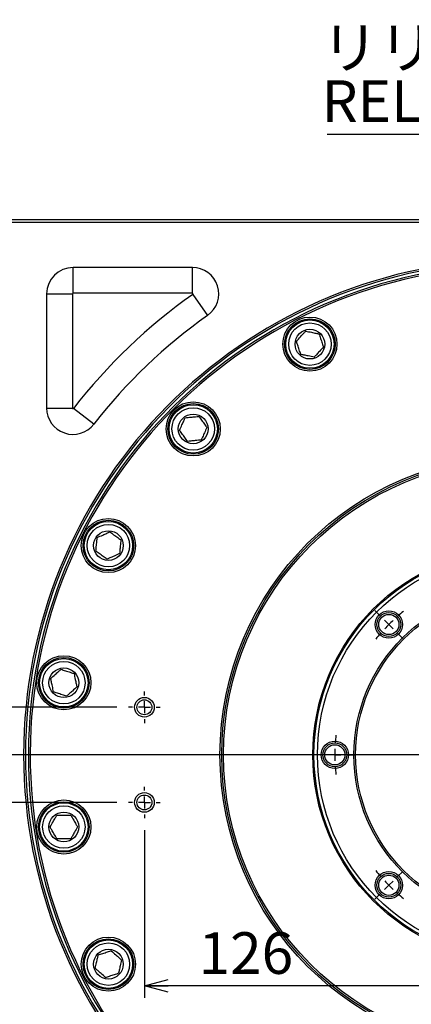
# Model space of a CAD drawing. Extents: x 8 to 2376, y 8 to 1672.
# Drawn here: x 1809 to 1941, y 719 to 1050 of the extents above; entities that cross this region are included whole.
import ezdxf

# ---------------------------------------------------------------- set-up
doc = ezdxf.new("R2010")
doc.units = 0
doc.header["$LTSCALE"] = 4
doc.layers.get('0').update_dxf_attribs({"linetype": 'CONTINUOUS'})
doc.styles.add('SLDTEXTSTYLE0', font='TXT', dxfattribs={"width": 0.7, "bigfont": 'bigfont'})
doc.dimstyles.new('SLDDIMSTYLE0', dxfattribs={"dimtxt": 14, "dimasz": 8, "dimexe": 0, "dimexo": 0.0625, "dimgap": 3.5, "dimtad": 3, "dimdec": 3, "dimrnd": 1e-09, "dimzin": 12, "dimtxsty": 'SLDTEXTSTYLE0', "dimblk1": 'OPEN30', "dimblk2": 'OPEN30', "dimsah": 1, "dimcen": 0.09, "dimazin": 3, "dimtfac": 1, "dimtdec": 3, "dimtofl": 0, "dimtmove": 0, "dimatfit": 3, "dimtolj": 1, "dimtzin": 12})
doc.dimstyles.new('SLDDIMSTYLE8', dxfattribs={"dimtxt": 14, "dimasz": 4, "dimexe": 0, "dimexo": 0.0625, "dimgap": 3.5, "dimtad": 3, "dimdec": 3, "dimrnd": 1e-09, "dimzin": 12, "dimtxsty": 'SLDTEXTSTYLE0', "dimblk1": 'DOT', "dimblk2": 'OPEN30', "dimsah": 1, "dimcen": 0.09, "dimazin": 3, "dimtfac": 1, "dimtdec": 3, "dimtmove": 0, "dimatfit": 3, "dimtolj": 1, "dimtzin": 12})

# ---------------------------------------------------------------- blocks, each defined once
blk = doc.blocks.new('_OPEN30')
at = {"color": 0, "linetype": 'BYBLOCK'}
for p, q in [((-1, 0.267949), (0, 0)), ((0, 0), (-1, -0.267949)), ((0, 0), (-1, 0))]:
    blk.add_line(p, q, dxfattribs=at)
blk = doc.blocks.new('_D_49')
at = {"color": 7, "linetype": 'CONTINUOUS'}
for p, q in [((1850.93, 777.95), (1850.93, 721.56)), ((1976.93, 725.56), (1850.93, 725.56))]:
    blk.add_line(p, q, dxfattribs=at)
at = {"color": 7, "linetype": 'CONTINUOUS', "xscale": 8, "yscale": 8, "rotation": 180}
blk.add_blockref('_OPEN30', (1850.93, 725.56, 110.5), dxfattribs=at)
at = {"color": 7, "linetype": 'CONTINUOUS', "xscale": 8, "yscale": 8}
blk.add_blockref('_OPEN30', (1976.93, 725.56, 110.5), dxfattribs=at)
at = {"color": 7, "linetype": 'CONTINUOUS', "insert": (1869.13, 743.61), "char_height": 14, "attachment_point": 1, "style": 'SLDTEXTSTYLE0'}
blk.add_mtext('126', dxfattribs=at)
blk = doc.blocks.new('_DOT')
at = {"color": 0, "linetype": 'BYBLOCK'}
blk.add_line((-0.5, 0), (-1, 0), dxfattribs=at)
at = {"color": 0, "linetype": 'BYBLOCK', "const_width": 0.5}
blk.add_lwpolyline([(-0.25, 0, 1), (0.25, 0, 1)], format="xyb", close=True, dxfattribs=at)
blk = doc.blocks.new('_D_53')
at = {"color": 7, "linetype": 'CONTINUOUS'}
for p, q in [((1784.33, 819.25), (1784.33, 848.3)), ((1841.63, 819.25), (1780.33, 819.25)), ((1784.33, 803.25), (1784.33, 819.25)), ((1786.07, 803.25), (1780.33, 803.25)), ((1784.33, 803.25), (1784.33, 791.25))]:
    blk.add_line(p, q, dxfattribs=at)
for name, p, xscale, yscale, rotation in [('_OPEN30', (1784.33, 819.25, 110.5), 8, 8, 270), ('_DOT', (1784.33, 803.25, 110.5), 4, 4, 90)]:
    blk.add_blockref(name, p, dxfattribs=dict(at, xscale=xscale, yscale=yscale, rotation=rotation))
at = {"color": 7, "linetype": 'CONTINUOUS', "insert": (1766.29, 832.01), "char_height": 14, "attachment_point": 1, "rotation": 90, "style": 'SLDTEXTSTYLE0'}
blk.add_mtext('16', dxfattribs=at)
blk = doc.blocks.new('_D_54')
at = {"color": 7, "linetype": 'CONTINUOUS'}
for p, q in [((1784.33, 803.25), (1784.33, 815.25)), ((1786.07, 803.25), (1780.33, 803.25)), ((1784.33, 803.25), (1784.33, 787.25)), ((1841.63, 787.25), (1780.33, 787.25)), ((1784.33, 787.25), (1784.33, 757.88))]:
    blk.add_line(p, q, dxfattribs=at)
for name, p, xscale, yscale, rotation in [('_DOT', (1784.33, 803.25, 110.5), 4, 4, 270), ('_OPEN30', (1784.33, 787.25, 110.5), 8, 8, 90)]:
    blk.add_blockref(name, p, dxfattribs=dict(at, xscale=xscale, yscale=yscale, rotation=rotation))
at = {"color": 7, "linetype": 'CONTINUOUS', "insert": (1766.29, 757.88), "char_height": 14, "attachment_point": 1, "rotation": 90, "style": 'SLDTEXTSTYLE0'}
blk.add_mtext('16', dxfattribs=at)
blk = doc.blocks.new('SW_NOTE_0_15')
at = {"color": 0, "linetype": 'CONTINUOUS'}
blk.add_line((-114.57, 0), (0, 0), dxfattribs=at)
at = {"color": 0, "linetype": 'CONTINUOUS', "char_height": 14, "attachment_point": 1, "style": 'SLDTEXTSTYLE0'}
for s, insert in [('リリーフバルブ', (-116.42, 36.1)), ('RELIEF VALVE', (-116.42, 18.1))]:
    blk.add_mtext(s, dxfattribs=dict(at, insert=insert))
blk = doc.blocks.new('SW_CENTERMARKSYMBOL_29')
at = {"color": 0, "linetype": 'CONTINUOUS'}
for p, q in [((0, 4), (0, 5.3)), ((-4, 0), (-5.3, 0)), ((0, 0), (-2, 0)), ((0, 0), (0, 2)), ((0, 0), (0, -2)), ((0, 0), (2, 0)), ((4, 0), (5.3, 0)), ((0, -4), (0, -5.3))]:
    blk.add_line(p, q, dxfattribs=at)
blk = doc.blocks.new('SW_CENTERMARKSYMBOL_30')
at = {"color": 0, "linetype": 'CONTINUOUS'}
for p, q in [((0, 4), (0, 5.3)), ((-4, 0), (-5.3, 0)), ((0, 0), (-2, 0)), ((0, 0), (0, 2)), ((0, 0), (0, -2)), ((0, 0), (2, 0)), ((4, 0), (5.3, 0)), ((0, -4), (0, -5.3))]:
    blk.add_line(p, q, dxfattribs=at)
blk = doc.blocks.new('SW_CENTERMARKSYMBOL_35')
at = {"color": 0, "linetype": 'CONTINUOUS'}
blk.add_line((-4, 0), (-186.85, 0), dxfattribs=at)
blk = doc.blocks.new('SW_CENTERMARKSYMBOL_36')
at = {"color": 0, "linetype": 'CONTINUOUS'}
for p, q in [((62, 66), (62, 68.6)), ((62, 62), (62, 64)), ((62, 62), (62, 60)), ((62, 58), (62, 55.4)), ((15.33, 46.67), (13.49, 48.51)), ((108.67, 46.67), (110.51, 48.51)), ((18.16, 43.84), (16.75, 45.25)), ((18.16, 43.84), (19.57, 42.43)), ((105.84, 43.84), (104.43, 42.43)), ((105.84, 43.84), (107.25, 45.25)), ((20.99, 41.01), (22.83, 39.17)), ((103.01, 41.01), (101.17, 39.17)), ((-4, 0), (-6.6, 0)), ((0, 0), (-2, 0)), ((0, 0), (2, 0)), ((4, 0), (6.6, 0)), ((120, 0), (117.4, 0)), ((124, 0), (122, 0)), ((124, 0), (126, 0)), ((128, 0), (130.6, 0)), ((20.99, -41.01), (22.83, -39.17)), ((103.01, -41.01), (101.17, -39.17)), ((18.16, -43.84), (19.57, -42.43)), ((105.84, -43.84), (104.43, -42.43)), ((18.16, -43.84), (16.75, -45.25)), ((105.84, -43.84), (107.25, -45.25)), ((15.33, -46.67), (13.49, -48.51)), ((108.67, -46.67), (110.51, -48.51)), ((62, -58), (62, -55.4)), ((62, -62), (62, -60)), ((62, -62), (62, -64)), ((62, -66), (62, -68.6))]:
    blk.add_line(p, q, dxfattribs=at)
for start, end in [(93.6965, 96.0992), (90, 91.8483), (88.1517, 90), (83.9008, 86.3035), (128.9008, 131.3035), (48.6965, 51.0992), (135, 136.8483), (133.1517, 135), (45, 46.8483), (43.1517, 45), (138.6965, 141.0992), (38.9008, 41.3035), (173.9008, 176.3035), (3.6965, 6.0992), (178.1517, 180), (180, 181.8483), (0, 1.8483), (358.1517, 0), (183.6965, 186.0992), (353.9008, 356.3035), (218.9008, 221.3035), (318.6965, 321.0992), (223.1517, 225), (315, 316.8483), (225, 226.8483), (313.1517, 315), (228.6965, 231.0992), (308.9008, 311.3035), (263.9008, 266.3035), (268.1517, 270), (270, 271.8483), (273.6965, 276.0992)]:
    blk.add_arc((62, 0), 62, start, end, dxfattribs=at)

msp = doc.modelspace()

# ---------------------------------------------------------------- linework, layer by layer
at = {"color": 7, "linetype": 'CONTINUOUS'}
for p, q in [((1967.9294036, 982.2483402), (1801.9294036, 982.2483402)), ((1802.9294036, 983.2483402), (1967.9294036, 983.2483402)), ((1867.0430987, 967.1106352), (1826.9294036, 967.1106352)), ((1818.0671085, 958.2483402), (1818.0671085, 919.8673781))]:
    msp.add_line(p, q, dxfattribs=at)
at = {"color": 8, "linetype": 'CONTINUOUS'}
for p, q in [((1826.9294036, 958.4503812), (1826.9294036, 967.1106352)), ((1867.0430987, 958.4503812), (1867.0430987, 967.1106352)), ((1818.0671085, 958.2483402), (1826.7273625, 958.2483402)), ((1826.7273625, 958.2483402), (1826.7273625, 919.8673781)), ((1867.0430987, 958.4503812), (1826.9294036, 958.4503812)), ((1867.1599489, 958.0835172), (1872.1685979, 951.0185731)), ((1818.0671085, 919.8673781), (1826.7273625, 919.8673781)), ((1833.9259523, 914.4278395), (1827.0889096, 919.7433684))]:
    msp.add_line(p, q, dxfattribs=at)
at = {"color": 7, "linetype": 'CONTINUOUS'}
for centre, radius in [((1906.5608761, 941.3543514), 9.1), ((1906.5608761, 941.3543514), 8.5), ((1906.5608761, 941.3543514), 8.135), ((1906.5608761, 941.3543514), 7.135), ((1906.5608761, 941.3543514), 5), ((1867.3278525, 912.8498913), 9.1), ((1867.3278525, 912.8498913), 8.5), ((1867.3278525, 912.8498913), 8.135), ((1867.3278525, 912.8498913), 7.135), ((1867.3278525, 912.8498913), 5), ((1976.9294036, 803.2483402), 100.6), ((1976.9294036, 803.2483402), 100), ((1976.9294036, 803.2483402), 99.4), ((1838.8233923, 873.6168676), 9.1), ((1838.8233923, 873.6168676), 8.5), ((1838.8233923, 873.6168676), 8.135), ((1838.8233923, 873.6168676), 7.135), ((1838.8233923, 873.6168676), 5), ((1976.9294036, 803.2483402), 69.4), ((1976.9294036, 803.2483402), 69), ((1976.9294036, 803.2483402), 67.8452995), ((1976.9294036, 803.2483402), 55.5773503), ((1976.9294036, 803.2483402), 55), ((1933.0887831, 847.0889606), 4.6), ((1933.0887831, 847.0889606), 4), ((1933.0887831, 847.0889606), 3.4), ((1823.8377108, 827.4956823), 9.1), ((1823.8377108, 827.4956823), 8.5), ((1823.8377108, 827.4956823), 8.135), ((1823.8377108, 827.4956823), 7.135), ((1823.8377108, 827.4956823), 5), ((1850.9294036, 819.2483402), 3.3), ((1850.9294036, 819.2483402), 2.5), ((1914.9294036, 803.2483402), 4.6), ((1914.9294036, 803.2483402), 4), ((1914.9294036, 803.2483402), 3.4), ((1823.8377108, 779.0009981), 9.1), ((1850.9294036, 787.2483402), 3.3), ((1850.9294036, 787.2483402), 2.5), ((1823.8377108, 779.0009981), 8.5), ((1823.8377108, 779.0009981), 8.135), ((1823.8377108, 779.0009981), 7.135), ((1823.8377108, 779.0009981), 5), ((1933.0887831, 759.4077197), 4.6), ((1933.0887831, 759.4077197), 4), ((1933.0887831, 759.4077197), 3.4), ((1838.8233923, 732.8798127), 9.1), ((1838.8233923, 732.8798127), 8.5), ((1838.8233923, 732.8798127), 8.135), ((1838.8233923, 732.8798127), 7.135), ((1838.8233923, 732.8798127), 5)]:
    msp.add_circle(centre, radius, dxfattribs=at)
for centre, radius, start, end in [((1976.9294036, 803.2483402), 166.6, 93.096717635, 266.903282365), ((1976.9294036, 803.2483402), 166, 93.107921561, 266.892078439), ((1976.9294036, 803.2483402), 165, 93.696817891, 356.303182109), ((1976.9294036, 803.2483402), 164.4, 93.696817891, 356.303182109), ((1826.9294036, 958.2483402), 8.8622951, 90, 180), ((1867.0430987, 958.2483402), 8.8622951, 305.334501792, 90), ((1976.9294036, 803.2483402), 181.1377049, 125.334501792, 142.136353638), ((1826.9294036, 919.8673781), 8.8622951, 180, 322.136353638)]:
    msp.add_arc(centre, radius, start, end, dxfattribs=at)
at = {"color": 8, "linetype": 'CONTINUOUS'}
for centre, radius, start, end in [((1826.9294036, 958.2483402), 0.202041, 90, 180), ((1976.9294036, 803.2483402), 189.797959, 125.334501792, 142.136353638), ((1867.0430987, 958.2483402), 0.202041, 305.334501792, 90), ((1826.9294036, 919.8673781), 0.202041, 180, 322.136353638)]:
    msp.add_arc(centre, radius, start, end, dxfattribs=at)
at = {"color": 7, "linetype": 'CONTINUOUS'}
for points, knots in [([(1902.0430058, 942.3146544), (1902.4854621, 942.8060518), (1903.2425303, 943.6468613), (1904.3430401, 944.8691012), (1904.8907841, 945.4774326), (1905.1335877, 945.7470933)], [0, 0, 0, 0, 0.4391307679, 0.7513782712, 1, 1, 1, 1]), ([(1905.1335877, 945.7470933), (1905.7803785, 945.6096137), (1906.887075, 945.3743781), (1908.4958207, 945.0324286), (1909.2965232, 944.8622341), (1909.651458, 944.7867903)], [0, 0, 0, 0, 0.4391307679, 0.7513782712, 1, 1, 1, 1]), ([(1909.651458, 944.7867903), (1909.7290267, 944.5480583), (1909.9652105, 943.8211594), (1910.4068557, 942.4619151), (1910.8142639, 941.2080417), (1911.025722, 940.5572407), (1911.0787463, 940.3940485)], [0, 0, 0, 0, 0.17294213385, 0.52657968619, 0.88128700803, 1, 1, 1, 1]), ([(1903.4702942, 937.9219125), (1903.3927255, 938.1606445), (1903.1565417, 938.8875434), (1902.7148965, 940.2467877), (1902.3074883, 941.5006612), (1902.0960302, 942.1514621), (1902.0430058, 942.3146544)], [0, 0, 0, 0, 0.1729421339, 0.5265796862, 0.881287008, 1, 1, 1, 1]), ([(1911.0787463, 940.3940485), (1910.6362901, 939.9026511), (1909.8792218, 939.0618415), (1908.7787121, 937.8396016), (1908.230968, 937.2312702), (1907.9881645, 936.9616095)], [0, 0, 0, 0, 0.43913076791, 0.7513782712, 1, 1, 1, 1]), ([(1907.9881645, 936.9616095), (1907.3413737, 937.0990891), (1906.2346772, 937.3343248), (1904.6259315, 937.6762742), (1903.825229, 937.8464688), (1903.4702942, 937.9219125)], [0, 0, 0, 0, 0.4391307679, 0.7513782712, 1, 1, 1, 1]), ([(1864.6129887, 916.5865807), (1865.2706068, 916.6556991), (1866.3958295, 916.7739648), (1868.0315058, 916.9458813), (1868.8456121, 917.0314473), (1869.2064885, 917.069377)], [0, 0, 0, 0, 0.43913076791, 0.7513782712, 1, 1, 1, 1]), ([(1869.2064885, 917.069377), (1869.3540331, 916.8662994), (1869.8032813, 916.2479623), (1870.6433405, 915.09172), (1871.4182769, 914.0251115), (1871.820494, 913.4715072), (1871.9213523, 913.3326875)], [0, 0, 0, 0, 0.1729421339, 0.5265796862, 0.881287008, 1, 1, 1, 1]), ([(1862.7343526, 912.367095), (1863.0033033, 912.9711681), (1863.4634936, 914.0047725), (1864.1324477, 915.507268), (1864.4653985, 916.2550877), (1864.6129887, 916.5865807)], [0, 0, 0, 0, 0.4391307679, 0.7513782712, 1, 1, 1, 1]), ([(1865.4492164, 908.6304055), (1865.3016719, 908.8334831), (1864.8524237, 909.4518202), (1864.0123645, 910.6080625), (1863.2374281, 911.674671), (1862.835211, 912.2282753), (1862.7343526, 912.367095)], [0, 0, 0, 0, 0.1729421339, 0.5265796862, 0.881287008, 1, 1, 1, 1]), ([(1871.9213523, 913.3326875), (1871.6524016, 912.7286144), (1871.1922113, 911.69501), (1870.5232572, 910.1925145), (1870.1903065, 909.4446948), (1870.0427163, 909.1132018)], [0, 0, 0, 0, 0.4391307679, 0.7513782712, 1, 1, 1, 1]), ([(1870.0427163, 909.1132018), (1869.3850982, 909.0440834), (1868.2598754, 908.9258177), (1866.6241991, 908.7539012), (1865.8100929, 908.6683352), (1865.4492164, 908.6304055)], [0, 0, 0, 0, 0.4391307679, 0.7513782712, 1, 1, 1, 1]), ([(1835.0867029, 876.3317314), (1835.690776, 876.6006821), (1836.7243804, 877.0608724), (1838.2268759, 877.7298265), (1838.9746956, 878.0627773), (1839.3061886, 878.2103675)], [0, 0, 0, 0, 0.4391307679, 0.7513782712, 1, 1, 1, 1]), ([(1839.3061886, 878.2103675), (1839.5092662, 878.062823), (1840.1276033, 877.6135748), (1841.2838456, 876.7735156), (1842.350454, 875.9985792), (1842.9040584, 875.5963621), (1843.042878, 875.4955037)], [0, 0, 0, 0, 0.1729421339, 0.5265796862, 0.881287008, 1, 1, 1, 1]), ([(1834.6039066, 871.7382315), (1834.673025, 872.3958496), (1834.7912907, 873.5210724), (1834.9632072, 875.1567487), (1835.0487732, 875.9708549), (1835.0867029, 876.3317314)], [0, 0, 0, 0, 0.4391307679, 0.7513782712, 1, 1, 1, 1]), ([(1843.042878, 875.4955037), (1842.9737596, 874.8378856), (1842.8554939, 873.7126629), (1842.6835774, 872.0769866), (1842.5980114, 871.2628803), (1842.5600817, 870.9020038)], [0, 0, 0, 0, 0.43913076791, 0.7513782712, 1, 1, 1, 1]), ([(1838.340596, 869.0233678), (1838.1375184, 869.1709123), (1837.5191813, 869.6201605), (1836.362939, 870.4602197), (1835.2963306, 871.2351561), (1834.7427262, 871.6373732), (1834.6039066, 871.7382315)], [0, 0, 0, 0, 0.1729421339, 0.5265796862, 0.881287008, 1, 1, 1, 1]), ([(1842.5600817, 870.9020038), (1841.9560086, 870.6330531), (1840.9224042, 870.1728628), (1839.4199087, 869.5039087), (1838.672089, 869.170958), (1838.340596, 869.0233678)], [0, 0, 0, 0, 0.4391307679, 0.7513782712, 1, 1, 1, 1]), ([(1819.4449689, 828.9229706), (1819.9363663, 829.3654268), (1820.7771758, 830.1224951), (1821.9994157, 831.2230049), (1822.6077471, 831.7707489), (1822.8774078, 832.0135525)], [0, 0, 0, 0, 0.4391307679, 0.7513782712, 1, 1, 1, 1]), ([(1822.8774078, 832.0135525), (1823.1161398, 831.9359838), (1823.8430387, 831.6998), (1825.202283, 831.2581547), (1826.4561565, 830.8507466), (1827.1069574, 830.6392885), (1827.2701497, 830.5862641)], [0, 0, 0, 0, 0.1729421339, 0.5265796862, 0.881287008, 1, 1, 1, 1]), ([(1820.4052718, 824.4051004), (1820.2677922, 825.0518911), (1820.0325566, 826.1585876), (1819.6906072, 827.7673334), (1819.5204126, 828.5680358), (1819.4449689, 828.9229706)], [0, 0, 0, 0, 0.4391307679, 0.7513782712, 1, 1, 1, 1]), ([(1827.2701497, 830.5862641), (1827.4076293, 829.9394734), (1827.6428649, 828.8327769), (1827.9848144, 827.2240311), (1828.1550089, 826.4233287), (1828.2304526, 826.0683939)], [0, 0, 0, 0, 0.4391307679, 0.7513782712, 1, 1, 1, 1]), ([(1824.7980137, 822.977812), (1824.5592817, 823.0553807), (1823.8323828, 823.2915645), (1822.4731385, 823.7332098), (1821.2192651, 824.1406179), (1820.5684641, 824.352076), (1820.4052718, 824.4051004)], [0, 0, 0, 0, 0.1729421339, 0.5265796862, 0.881287008, 1, 1, 1, 1]), ([(1828.2304526, 826.0683939), (1827.7390552, 825.6259377), (1826.8982457, 824.8688694), (1825.6760058, 823.7683596), (1825.0676744, 823.2206156), (1824.7980137, 822.977812)], [0, 0, 0, 0, 0.4391307679, 0.7513782712, 1, 1, 1, 1]), ([(1819.2189086, 779.0009981), (1819.5495288, 779.5736491), (1820.1152392, 780.5534882), (1820.9375822, 781.9778282), (1821.3468775, 782.6867484), (1821.5283097, 783.0009981)], [0, 0, 0, 0, 0.4391307679, 0.7513782712, 1, 1, 1, 1]), ([(1821.5283097, 783.0009981), (1821.7793274, 783.0009981), (1822.5436341, 783.0009981), (1823.9728282, 783.0009981), (1825.2912287, 783.0009981), (1825.9755213, 783.0009981), (1826.1471118, 783.0009981)], [0, 0, 0, 0, 0.1729421339, 0.5265796862, 0.881287008, 1, 1, 1, 1]), ([(1826.1471118, 783.0009981), (1826.477732, 782.4283471), (1827.0434424, 781.4485079), (1827.8657855, 780.024168), (1828.2750808, 779.3152478), (1828.4565129, 779.0009981)], [0, 0, 0, 0, 0.4391307679, 0.7513782712, 1, 1, 1, 1]), ([(1821.5283097, 775.0009981), (1821.1976895, 775.5736491), (1820.6319791, 776.5534882), (1819.809636, 777.9778282), (1819.4003407, 778.6867484), (1819.2189086, 779.0009981)], [0, 0, 0, 0, 0.4391307679, 0.7513782712, 1, 1, 1, 1]), ([(1828.4565129, 779.0009981), (1828.1258927, 778.4283471), (1827.5601823, 777.4485079), (1826.7378393, 776.024168), (1826.328544, 775.3152478), (1826.1471118, 775.0009981)], [0, 0, 0, 0, 0.4391307679, 0.7513782712, 1, 1, 1, 1]), ([(1826.1471118, 775.0009981), (1825.8960941, 775.0009981), (1825.1317874, 775.0009981), (1823.7025934, 775.0009981), (1822.3841928, 775.0009981), (1821.6999002, 775.0009981), (1821.5283097, 775.0009981)], [0, 0, 0, 0, 0.1729421339, 0.5265796862, 0.881287008, 1, 1, 1, 1]), ([(1834.4306504, 731.4525244), (1834.56813, 732.0993151), (1834.8033656, 733.2060116), (1835.1453151, 734.8147573), (1835.3155097, 735.6154598), (1835.3909534, 735.9703946)], [0, 0, 0, 0, 0.4391307679, 0.7513782712, 1, 1, 1, 1]), ([(1835.3909534, 735.9703946), (1835.6296854, 736.0479633), (1836.3565843, 736.2841471), (1837.7158286, 736.7257923), (1838.969702, 737.1332005), (1839.620503, 737.3446586), (1839.7836953, 737.397683)], [0, 0, 0, 0, 0.1729421339, 0.5265796862, 0.881287008, 1, 1, 1, 1]), ([(1839.7836953, 737.397683), (1840.2750927, 736.9552268), (1841.1159022, 736.1981585), (1842.3381421, 735.0976487), (1842.9464735, 734.5499047), (1843.2161342, 734.3071011)], [0, 0, 0, 0, 0.43913076791, 0.7513782712, 1, 1, 1, 1]), ([(1843.2161342, 734.3071011), (1843.0786546, 733.6603103), (1842.843419, 732.5536138), (1842.5014695, 730.9448681), (1842.3312749, 730.1441656), (1842.2558312, 729.7892308)], [0, 0, 0, 0, 0.4391307679, 0.7513782712, 1, 1, 1, 1]), ([(1837.8630893, 728.3619425), (1837.3716919, 728.8043987), (1836.5308824, 729.561467), (1835.3086425, 730.6619767), (1834.7003111, 731.2097208), (1834.4306504, 731.4525244)], [0, 0, 0, 0, 0.43913076791, 0.7513782712, 1, 1, 1, 1]), ([(1842.2558312, 729.7892308), (1842.0170992, 729.7116621), (1841.2902003, 729.4754783), (1839.930956, 729.0338331), (1838.6770826, 728.6264249), (1838.0262816, 728.4149668), (1837.8630893, 728.3619425)], [0, 0, 0, 0, 0.1729421339, 0.5265796862, 0.881287008, 1, 1, 1, 1])]:
    msp.add_open_spline(points, degree=3, knots=knots, dxfattribs=at)

# ---------------------------------------------------------------- block references
for name, p in [('SW_NOTE_0_15', (2026.9196881, 1011.9797995)), ('SW_CENTERMARKSYMBOL_35', (1976.9294036, 803.2483402)), ('SW_CENTERMARKSYMBOL_36', (1914.9294036, 803.2483402)), ('SW_CENTERMARKSYMBOL_29', (1850.9294036, 819.2483402)), ('SW_CENTERMARKSYMBOL_30', (1850.9294036, 787.2483402))]:
    msp.add_blockref(name, p, dxfattribs=at)

# ---------------------------------------------------------------- dimensions: what is measured, and where the dimension line sits
for base, p2, picture, middle in [((1784.3338939, 819.2483402), (1845.6294036, 819.2483402), '_D_53', (1784.3338939, 840.1560989)), ((1784.3338939, 787.2483402), (1845.6294036, 787.2483402), '_D_54', (1784.3338939, 766.0235234))]:
    dim = msp.add_linear_dim(base=base, p1=(1790.0744347, 803.2483402), p2=p2, angle=90, dimstyle='SLDDIMSTYLE8', dxfattribs=at)
    dim.commit()
    dim.dimension.update_dxf_attribs({"geometry": picture, "text_midpoint": middle, "dimtype": 160})
dim = msp.add_linear_dim(base=(1850.9294036, 725.5641511), p1=(1976.9294036, 560.794179), p2=(1850.9294036, 781.9483402), dimstyle='SLDDIMSTYLE0', dxfattribs=at)
dim.commit()
dim.dimension.update_dxf_attribs({"geometry": '_D_49', "text_midpoint": (1881.3496582, 725.5641511), "dimtype": 160})

doc.saveas('drawing.dxf')
